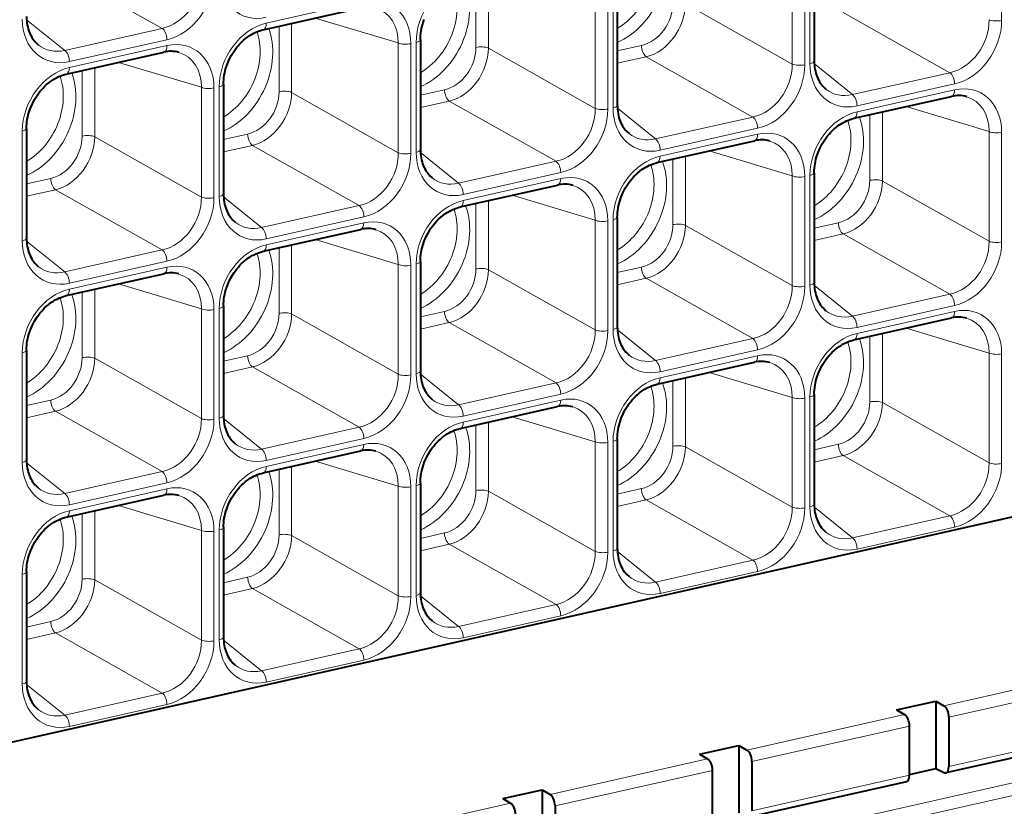
# Model space of a CAD drawing. Extents: x 0 to 420, y 0 to 297.
# Drawn here: x 328 to 339, y 255 to 264 of the extents above; entities that cross this region are included whole.
import ezdxf

# ---------------------------------------------------------------- set-up
doc = ezdxf.new("R2010")
doc.units = 0

msp = doc.modelspace()

# ---------------------------------------------------------------- linework, layer by layer
at = {"color": 7, "lineweight": 18}
for p, q in [((325.508881, 252.511108), (394.730316, 268.088867)), ((324.989929, 252.259766), (394.78479, 267.966583)), ((338.496643, 263.544983), (338.496643, 264.708191)), ((336.27478, 263.082367), (336.27478, 264.245544)), ((336.408173, 263.075012), (336.408173, 264.23819)), ((336.463928, 264.250732), (336.463928, 263.087555)), ((329.593292, 263.4599), (328.461487, 264.098724)), ((332.921112, 263.953552), (332.921112, 263.258514)), ((333.054504, 263.983582), (333.054504, 263.25116)), ((334.375458, 263.780762), (334.375458, 262.617554)), ((330.697876, 263.514801), (331.731934, 263.747498)), ((334.18631, 262.612366), (334.18631, 263.775543)), ((334.319702, 262.605011), (334.319702, 263.768188)), ((336.27478, 263.082367), (335.142975, 263.721161)), ((337.947144, 262.990662), (336.815338, 263.629456)), ((328.559235, 263.227203), (328.156158, 263.552307)), ((330.832642, 263.483582), (330.832642, 262.788513)), ((330.966034, 263.513611), (330.966034, 262.781189)), ((332.09787, 263.305542), (331.217163, 263.570099)), ((329.593292, 263.4599), (328.559235, 263.227203)), ((329.643463, 263.34021), (328.609406, 263.107513)), ((328.609406, 263.0448), (329.643463, 263.277527)), ((332.09787, 262.142395), (332.09787, 263.305542)), ((332.231262, 262.13501), (332.231262, 263.298218)), ((332.286987, 263.31076), (332.286987, 262.147583)), ((334.420502, 263.221497), (334.676697, 263.279144)), ((334.18631, 262.612366), (333.054504, 263.25116)), ((334.420502, 263.090515), (334.726868, 263.159454)), ((335.858673, 262.52066), (334.726868, 263.159454)), ((330.009399, 262.835571), (329.128693, 263.100098)), ((336.913086, 262.757935), (336.51001, 263.083038)), ((328.744202, 263.01358), (328.744202, 262.318542)), ((328.877594, 263.04361), (328.877594, 262.311188)), ((337.947144, 262.990662), (336.913086, 262.757935)), ((330.198547, 262.840759), (330.198547, 261.677582)), ((337.997314, 262.870972), (336.963257, 262.638245)), ((330.009399, 261.672394), (330.009399, 262.835571)), ((330.142792, 261.665039), (330.142792, 262.828217)), ((332.09787, 262.142395), (330.966034, 262.781189)), ((332.332031, 262.751495), (332.588226, 262.809143)), ((336.963257, 262.575562), (337.997314, 262.808258)), ((332.332031, 262.620514), (332.638397, 262.689453)), ((333.770203, 262.050659), (332.638397, 262.689453)), ((334.824615, 262.287964), (334.421539, 262.613037)), ((337.098022, 262.544312), (337.098022, 261.849274)), ((337.231445, 262.574341), (337.231445, 261.841919)), ((338.363251, 262.366302), (337.482544, 262.630859)), ((335.858673, 262.52066), (334.824615, 262.287964)), ((328.110077, 262.370758), (328.110077, 261.207581)), ((330.243591, 262.281525), (330.499756, 262.339172)), ((335.908844, 262.40097), (334.874786, 262.168274)), ((334.874786, 262.10556), (335.908844, 262.338257)), ((338.363251, 261.203125), (338.363251, 262.366302)), ((338.496643, 261.19577), (338.496643, 262.358948)), ((330.009399, 261.672394), (328.877594, 262.311188)), ((330.243591, 262.150513), (330.549957, 262.219482)), ((331.681763, 261.580688), (330.549957, 262.219482)), ((332.736145, 261.817963), (332.333069, 262.143066)), ((336.27478, 261.896301), (335.394073, 262.160858)), ((333.770203, 262.050659), (332.736145, 261.817963)), ((335.009583, 262.074341), (335.009583, 261.379272)), ((335.142975, 262.10434), (335.142975, 261.371918)), ((333.820404, 261.930969), (332.786316, 261.698273)), ((336.463928, 261.901489), (336.463928, 260.738312)), ((328.155121, 261.811523), (328.411316, 261.869171)), ((332.786316, 261.635559), (333.820404, 261.868286)), ((336.27478, 260.733124), (336.27478, 261.896301)), ((336.408173, 260.725769), (336.408173, 261.888977)), ((338.363251, 261.203125), (337.231445, 261.841919)), ((328.155121, 261.680542), (328.461487, 261.749481)), ((329.593292, 261.110687), (328.461487, 261.749481)), ((330.647675, 261.347961), (330.244598, 261.673065)), ((332.921112, 261.60434), (332.921112, 260.909302)), ((333.054504, 261.634338), (333.054504, 260.901917)), ((334.18631, 261.426331), (333.305603, 261.690857)), ((331.681763, 261.580688), (330.647675, 261.347961)), ((331.731934, 261.460999), (330.697876, 261.228271)), ((330.697876, 261.165558), (331.731934, 261.398285)), ((334.18631, 260.263123), (334.18631, 261.426331)), ((334.319702, 260.255798), (334.319702, 261.418976)), ((334.375458, 261.431519), (334.375458, 260.268341)), ((336.508972, 261.342255), (336.765137, 261.399902)), ((336.27478, 260.733124), (335.142975, 261.371918)), ((336.508972, 261.211273), (336.815338, 261.280212)), ((337.947144, 260.641418), (336.815338, 261.280212)), ((328.559235, 260.877991), (328.156158, 261.203064)), ((332.09787, 260.956329), (331.217163, 261.220886)), ((329.593292, 261.110687), (328.559235, 260.877991)), ((330.832642, 261.134338), (330.832642, 260.439301)), ((330.966034, 261.164368), (330.966034, 260.431946)), ((329.643463, 260.990997), (328.609406, 260.758301)), ((332.286987, 260.961517), (332.286987, 259.79834)), ((328.609406, 260.695557), (329.643463, 260.928284)), ((332.09787, 259.793152), (332.09787, 260.956329)), ((332.231262, 259.785797), (332.231262, 260.948975)), ((334.18631, 260.263123), (333.054504, 260.901917)), ((334.420502, 260.872253), (334.676697, 260.929932)), ((334.420502, 260.741272), (334.726868, 260.810242)), ((335.858673, 260.171448), (334.726868, 260.810242)), ((328.744202, 260.664368), (328.744202, 259.969299)), ((328.877594, 260.694366), (328.877594, 259.961945)), ((330.009399, 260.486328), (329.128693, 260.750885)), ((336.913086, 260.408722), (336.51001, 260.733826)), ((337.947144, 260.641418), (336.913086, 260.408722)), ((330.009399, 259.323151), (330.009399, 260.486328)), ((330.142792, 259.315796), (330.142792, 260.478973)), ((330.198547, 260.491516), (330.198547, 259.328339)), ((332.332031, 260.402283), (332.588226, 260.45993)), ((337.997314, 260.521729), (336.963257, 260.289032)), ((336.963257, 260.226318), (337.997314, 260.459015)), ((332.09787, 259.793152), (330.966034, 260.431946)), ((332.332031, 260.271301), (332.638397, 260.34024)), ((333.770203, 259.701447), (332.638397, 260.34024)), ((334.824615, 259.938721), (334.421539, 260.263824)), ((338.363251, 260.01709), (337.482544, 260.281616)), ((335.858673, 260.171448), (334.824615, 259.938721)), ((337.098022, 260.195068), (337.098022, 259.500031)), ((337.231445, 260.225098), (337.231445, 259.492676)), ((328.110077, 260.021545), (328.110077, 258.858337)), ((335.908844, 260.051727), (334.874786, 259.819031)), ((330.009399, 259.323151), (328.877594, 259.961945)), ((330.243591, 259.932281), (330.499756, 259.989929)), ((334.874786, 259.756317), (335.908844, 259.989014)), ((338.363251, 258.853882), (338.363251, 260.01709)), ((338.496643, 258.846527), (338.496643, 260.009705)), ((330.243591, 259.8013), (330.549957, 259.870239)), ((331.681763, 259.231445), (330.549957, 259.870239)), ((336.27478, 259.547089), (335.394073, 259.811615)), ((332.736145, 259.468719), (332.333069, 259.793823)), ((335.009583, 259.725098), (335.009583, 259.03006)), ((335.142975, 259.755127), (335.142975, 259.022705)), ((333.770203, 259.701447), (332.736145, 259.468719)), ((328.155121, 259.46228), (328.411316, 259.519958)), ((333.820404, 259.581757), (332.786316, 259.34903)), ((332.786316, 259.286316), (333.820404, 259.519043)), ((336.27478, 258.383911), (336.27478, 259.547089)), ((336.408173, 258.376556), (336.408173, 259.539734)), ((336.463928, 259.552277), (336.463928, 258.389099)), ((328.155121, 259.331299), (328.461487, 259.400269)), ((329.593292, 258.761444), (328.461487, 259.400269)), ((338.363251, 258.853882), (337.231445, 259.492676)), ((330.647675, 258.998749), (330.244598, 259.323822)), ((334.18631, 259.077087), (333.305603, 259.341614)), ((331.681763, 259.231445), (330.647675, 258.998749)), ((332.921112, 259.255096), (332.921112, 258.560059)), ((333.054504, 259.285126), (333.054504, 258.552704)), ((331.731934, 259.111755), (330.697876, 258.879028)), ((334.375458, 259.082275), (334.375458, 257.919098)), ((330.697876, 258.816345), (331.731934, 259.049042)), ((334.18631, 257.91391), (334.18631, 259.077087)), ((334.319702, 257.906555), (334.319702, 259.069733)), ((336.27478, 258.383911), (335.142975, 259.022705)), ((336.508972, 258.993042), (336.765137, 259.05069)), ((336.508972, 258.862061), (336.815338, 258.930969)), ((337.947144, 258.292175), (336.815338, 258.930969)), ((328.559235, 258.528748), (328.156158, 258.853851)), ((330.832642, 258.785095), (330.832642, 258.090057)), ((330.966034, 258.815125), (330.966034, 258.082703)), ((332.09787, 258.607086), (331.217163, 258.871643)), ((329.593292, 258.761444), (328.559235, 258.528748)), ((329.643463, 258.641754), (328.609406, 258.409058)), ((328.609406, 258.346344), (329.643463, 258.579041)), ((332.09787, 257.443909), (332.09787, 258.607086)), ((332.231262, 257.436554), (332.231262, 258.599731)), ((332.286987, 258.612305), (332.286987, 257.449097)), ((334.420502, 258.523041), (334.676697, 258.580688)), ((334.18631, 257.91391), (333.054504, 258.552704)), ((334.420502, 258.392059), (334.726868, 258.460999)), ((335.858673, 257.822205), (334.726868, 258.460999)), ((330.009399, 258.137115), (329.128693, 258.401642)), ((336.913086, 258.059479), (336.51001, 258.384583)), ((328.744202, 258.315125), (328.744202, 257.620056)), ((328.877594, 258.345154), (328.877594, 257.612732)), ((337.947144, 258.292175), (336.913086, 258.059479)), ((330.198547, 258.142303), (330.198547, 256.979126)), ((337.997314, 258.172485), (336.963257, 257.939789)), ((330.009399, 256.973938), (330.009399, 258.137115)), ((330.142792, 256.966553), (330.142792, 258.129761)), ((332.09787, 257.443909), (330.966034, 258.082703)), ((332.332031, 258.05304), (332.588226, 258.110687)), ((332.332031, 257.922058), (332.638397, 257.990997)), ((333.770203, 257.352203), (332.638397, 257.990997)), ((334.824615, 257.589478), (334.421539, 257.914581)), ((335.858673, 257.822205), (334.824615, 257.589478)), ((328.110077, 257.672302), (328.110077, 256.509125)), ((330.243591, 257.583069), (330.499756, 257.640686)), ((335.908844, 257.702515), (334.874786, 257.469788)), ((330.009399, 256.973938), (328.877594, 257.612732)), ((330.243591, 257.452057), (330.549957, 257.520996)), ((331.681763, 256.882202), (330.549957, 257.520996)), ((332.736145, 257.119507), (332.333069, 257.44458)), ((333.770203, 257.352203), (332.736145, 257.119507)), ((333.820404, 257.232513), (332.786316, 256.999817)), ((328.155121, 257.113068), (328.411316, 257.170715)), ((328.155121, 256.982056), (328.461487, 257.051025)), ((329.593292, 256.412231), (328.461487, 257.051025)), ((330.647675, 256.649506), (330.244598, 256.974609)), ((331.681763, 256.882202), (330.647675, 256.649506)), ((331.731934, 256.762512), (330.697876, 256.529816)), ((337.883698, 256.278778), (339.554474, 256.654785)), ((328.559235, 256.179504), (328.156158, 256.504608)), ((337.936737, 256.157288), (339.607513, 256.533264)), ((329.593292, 256.412231), (328.559235, 256.179504)), ((329.643463, 256.292542), (328.609406, 256.059814)), ((335.795227, 255.808777), (337.466003, 256.184784)), ((335.848297, 255.687286), (337.519043, 256.063293)), ((339.607513, 256.010925), (337.936737, 255.634918)), ((333.706787, 255.338791), (335.377533, 255.714783)), ((333.759827, 255.2173), (335.430603, 255.593292)), ((337.519043, 255.540924), (335.848297, 255.164932)), ((331.618317, 254.868805), (333.289093, 255.244781))]:
    msp.add_line(p, q, dxfattribs=at)
at = {"color": 7, "lineweight": 40}
for p, q in [((336.508972, 264.279297), (336.508972, 263.116119)), ((334.420502, 263.809326), (334.420502, 262.646118)), ((330.664856, 263.445801), (331.698914, 263.678528)), ((332.332031, 263.339325), (332.332031, 262.176147)), ((328.576385, 262.97583), (329.610443, 263.208527)), ((330.243561, 262.869324), (330.243561, 261.706146)), ((336.930237, 262.506561), (337.964294, 262.739258)), ((328.155121, 262.399353), (328.155121, 261.236145)), ((334.841766, 262.03656), (335.875854, 262.269287)), ((336.508972, 261.930084), (336.508972, 260.766907)), ((332.753326, 261.566589), (333.787384, 261.799286)), ((334.420502, 261.460083), (334.420502, 260.296906)), ((330.664856, 261.096588), (331.698914, 261.329285)), ((332.332031, 260.990082), (332.332031, 259.826904)), ((328.576385, 260.626587), (329.610443, 260.859314)), ((330.243561, 260.520111), (330.243561, 259.356934)), ((336.930237, 260.157318), (337.964294, 260.390015)), ((328.155121, 260.05011), (328.155121, 258.886932)), ((334.841766, 259.687317), (335.875854, 259.920044)), ((336.508972, 259.580841), (336.508972, 258.417664)), ((332.753326, 259.217346), (333.787384, 259.450043)), ((334.420502, 259.11084), (334.420502, 257.947662)), ((330.664856, 258.747345), (331.698914, 258.980042)), ((332.332031, 258.640869), (332.332031, 257.477661)), ((328.576385, 258.277344), (329.610443, 258.510071)), ((338.9422, 258.35379), (324.737366, 255.157089)), ((330.243561, 258.170868), (330.243561, 257.00769)), ((328.155121, 257.700867), (328.155121, 256.537689)), ((337.381653, 256.233673), (337.799316, 256.327667)), ((337.799316, 256.327667), (337.883698, 256.278778)), ((337.799316, 256.327667), (337.799316, 255.611145)), ((337.381653, 256.233673), (337.466003, 256.184784)), ((337.936737, 256.157288), (337.936737, 255.634918)), ((337.519043, 255.540924), (337.519043, 256.063293)), ((335.293182, 255.763672), (335.710876, 255.857666)), ((335.710876, 255.857666), (335.795227, 255.808777)), ((335.710876, 255.857666), (335.710876, 255.141159)), ((339.574493, 255.941925), (337.903748, 255.565933)), ((335.293182, 255.763672), (335.377533, 255.714783)), ((335.848297, 255.687286), (335.848297, 255.164932)), ((335.430603, 255.070923), (335.430603, 255.593292)), ((337.519043, 255.548065), (337.799316, 255.611145)), ((337.799316, 255.611145), (337.882263, 255.569275)), ((337.486053, 255.471939), (335.815277, 255.095947)), ((333.204712, 255.293671), (333.622406, 255.38768)), ((333.622406, 255.38768), (333.706787, 255.338791)), ((333.622406, 255.38768), (333.622406, 254.671173)), ((333.204712, 255.293671), (333.289093, 255.244781)), ((333.759827, 255.2173), (333.759827, 254.694946))]:
    msp.add_line(p, q, dxfattribs=at)
for points in [[(328.155121, 263.585388), (328.155609, 263.562347), (328.157104, 263.539703), (328.159576, 263.517578), (328.163025, 263.495972), (328.167389, 263.474945), (328.172668, 263.45459), (328.178802, 263.434937), (328.185822, 263.416016), (328.193634, 263.397888), (328.202209, 263.380585), (328.211517, 263.364105), (328.221558, 263.348511), (328.232239, 263.333801), (328.243591, 263.320007), (328.255524, 263.307129), (328.27948, 263.2854)], [(332.332031, 263.339325), (332.33255, 263.362732), (332.334076, 263.386414), (332.336609, 263.410339), (332.340179, 263.434387), (332.344757, 263.458527), (332.350372, 263.482666), (332.356995, 263.506775), (332.373169, 263.554565)], [(330.243561, 262.869324), (330.24408, 262.892731), (330.245605, 262.916412), (330.248138, 262.940338), (330.251709, 262.964386), (330.256287, 262.988525), (330.261902, 263.012695), (330.268524, 263.036804), (330.284729, 263.084564), (330.304718, 263.131287), (330.328339, 263.176453), (330.355316, 263.219482), (330.369965, 263.240082), (330.385315, 263.259979), (330.401306, 263.279114), (330.417969, 263.297455), (330.43515, 263.314941), (330.456421, 263.334656), (330.478302, 263.353027), (330.508514, 263.375458), (330.527679, 263.388062), (330.547089, 263.399597), (330.56665, 263.410065), (330.586334, 263.419434), (330.606049, 263.427704), (330.625732, 263.434845), (330.645355, 263.440887), (330.664856, 263.445801)], [(336.508972, 263.116119), (336.50946, 263.093079), (336.510956, 263.070435), (336.513428, 263.048309), (336.516846, 263.026703), (336.52124, 263.005676), (336.526489, 262.985321), (336.532654, 262.965668), (336.539642, 262.946777), (336.547455, 262.928619), (336.556061, 262.911316), (336.565369, 262.894836), (336.575409, 262.879272), (336.58609, 262.864563), (336.597412, 262.850769), (336.609344, 262.83786), (336.633331, 262.816132)], [(328.155121, 262.399353), (328.155609, 262.422729), (328.157135, 262.446411), (328.159668, 262.470337), (328.163239, 262.494385), (328.167847, 262.518555), (328.173462, 262.542694), (328.180054, 262.566803), (328.196259, 262.614563), (328.216278, 262.661285), (328.239899, 262.706451), (328.266846, 262.749512), (328.281494, 262.770081), (328.296844, 262.789978), (328.312866, 262.809143), (328.329498, 262.827454), (328.34668, 262.84494), (328.36795, 262.864655), (328.389832, 262.883057), (328.420044, 262.905457), (328.43924, 262.91806), (328.458618, 262.929626), (328.47821, 262.940094), (328.497864, 262.949463), (328.517578, 262.957703), (328.537262, 262.964844), (328.556885, 262.970886), (328.576385, 262.97583)], [(334.420502, 262.646118), (334.42099, 262.623077), (334.422485, 262.600464), (334.424957, 262.578308), (334.428406, 262.556702), (334.43277, 262.535706), (334.438049, 262.51532), (334.444183, 262.495667), (334.451202, 262.476776), (334.459015, 262.458618), (334.46759, 262.441315), (334.476929, 262.424866), (334.486938, 262.409271), (334.49765, 262.394562), (334.508972, 262.380768), (334.520905, 262.367889), (334.544861, 262.34613)], [(336.508972, 261.930084), (336.50946, 261.953491), (336.510986, 261.977173), (336.513519, 262.001068), (336.51709, 262.025146), (336.521698, 262.049286), (336.527283, 262.073425), (336.533905, 262.097534), (336.55011, 262.145325), (336.570099, 262.192017), (336.593719, 262.237183), (336.620697, 262.280243), (336.635345, 262.300842), (336.650696, 262.32074), (336.666687, 262.339874), (336.68335, 262.358185), (336.700531, 262.375671), (336.721802, 262.395386), (336.743683, 262.413757), (336.773895, 262.436188), (336.79306, 262.448792), (336.812469, 262.460358), (336.832031, 262.470825), (336.851715, 262.480194), (336.871429, 262.488464), (336.891113, 262.495605), (336.910736, 262.501648), (336.930237, 262.506561)], [(332.332031, 262.176147), (332.33255, 262.153076), (332.334045, 262.130463), (332.336517, 262.108307), (332.339935, 262.0867), (332.344299, 262.065704), (332.349579, 262.045349), (332.355743, 262.025696), (332.362732, 262.006775), (332.370544, 261.988647), (332.37912, 261.971313), (332.388458, 261.954865), (332.398468, 261.93927), (332.40918, 261.924561), (332.420502, 261.910767), (332.432434, 261.897888), (332.45639, 261.87616)], [(334.420502, 261.460083), (334.42099, 261.48349), (334.422516, 261.507172), (334.425079, 261.531067), (334.428619, 261.555145), (334.433228, 261.579285), (334.438843, 261.603455), (334.445435, 261.627563), (334.461639, 261.675323), (334.481659, 261.722046), (334.50528, 261.767181), (334.532227, 261.810242), (334.546875, 261.830841), (334.562225, 261.850739), (334.578247, 261.869873), (334.594879, 261.888184), (334.612061, 261.90567), (334.633331, 261.925415), (334.655212, 261.943787), (334.685425, 261.966187), (334.70462, 261.978821), (334.72403, 261.990356), (334.743591, 262.000824), (334.763245, 262.010193), (334.782959, 262.018463), (334.802643, 262.025604), (334.822266, 262.031647), (334.841766, 262.03656)], [(330.243561, 261.706146), (330.24408, 261.683105), (330.245575, 261.660461), (330.248047, 261.638306), (330.251465, 261.61673), (330.255829, 261.595703), (330.261108, 261.575348), (330.267273, 261.555695), (330.274261, 261.536774), (330.282074, 261.518646), (330.29068, 261.501343), (330.299988, 261.484863), (330.310028, 261.469299), (330.320709, 261.45459), (330.332031, 261.440796), (330.343964, 261.427887), (330.36795, 261.406158)], [(332.332031, 260.990082), (332.33255, 261.013489), (332.334076, 261.03717), (332.336609, 261.061096), (332.340179, 261.085144), (332.344757, 261.109283), (332.350372, 261.133453), (332.356995, 261.157562), (332.373169, 261.205322), (332.393188, 261.252045), (332.416809, 261.29718), (332.443787, 261.340271), (332.458405, 261.36084), (332.473755, 261.380737), (332.489777, 261.399872), (332.506409, 261.418213), (332.523621, 261.435669), (332.544861, 261.455414), (332.566772, 261.473785), (332.596954, 261.496216), (332.61615, 261.50882), (332.635559, 261.520386), (332.655121, 261.530823), (332.674774, 261.540222), (332.694489, 261.548462), (332.714203, 261.555603), (332.733826, 261.561646), (332.753326, 261.566589)], [(328.155121, 261.236145), (328.155609, 261.213104), (328.157104, 261.190491), (328.159576, 261.168335), (328.163025, 261.146729), (328.167389, 261.125732), (328.172668, 261.105347), (328.178802, 261.085693), (328.185822, 261.066772), (328.193634, 261.048645), (328.202209, 261.031342), (328.211517, 261.014893), (328.221558, 260.999298), (328.232239, 260.984589), (328.243591, 260.970795), (328.255524, 260.957886), (328.27948, 260.936157)], [(330.243561, 260.520111), (330.24408, 260.543518), (330.245605, 260.5672), (330.248138, 260.591095), (330.251709, 260.615173), (330.256287, 260.639282), (330.261902, 260.663452), (330.268524, 260.687561), (330.284729, 260.735321), (330.304718, 260.782043), (330.328339, 260.827209), (330.355316, 260.87027), (330.369965, 260.890869), (330.385315, 260.910767), (330.401306, 260.929871), (330.417969, 260.948212), (330.43515, 260.965698), (330.456421, 260.985413), (330.478302, 261.003784), (330.508514, 261.026215), (330.527679, 261.038818), (330.547089, 261.050385), (330.56665, 261.060852), (330.586334, 261.070221), (330.606049, 261.078491), (330.625732, 261.085632), (330.645355, 261.091675), (330.664856, 261.096588)], [(336.508972, 260.766907), (336.50946, 260.743835), (336.510956, 260.721222), (336.513428, 260.699066), (336.516846, 260.67746), (336.52124, 260.656464), (336.526489, 260.636108), (336.532654, 260.616455), (336.539642, 260.597534), (336.547455, 260.579407), (336.556061, 260.562073), (336.565369, 260.545624), (336.575409, 260.530029), (336.58609, 260.51532), (336.597412, 260.501526), (336.609344, 260.488647), (336.633331, 260.466919)], [(328.155121, 260.05011), (328.155609, 260.073517), (328.157135, 260.097198), (328.159668, 260.121094), (328.163239, 260.145172), (328.167847, 260.169312), (328.173462, 260.193481), (328.180054, 260.21756), (328.196259, 260.26532), (328.216278, 260.312073), (328.239899, 260.357208), (328.266846, 260.400269), (328.281494, 260.420868), (328.296844, 260.440765), (328.312866, 260.4599), (328.329498, 260.47821), (328.34668, 260.495697), (328.36795, 260.515442), (328.389832, 260.533813), (328.420044, 260.556213), (328.43924, 260.568848), (328.458618, 260.580383), (328.47821, 260.590851), (328.497864, 260.60022), (328.517578, 260.60849), (328.537262, 260.615631), (328.556885, 260.621674), (328.576385, 260.626587)], [(334.420502, 260.296906), (334.42099, 260.273865), (334.422485, 260.251221), (334.424957, 260.229065), (334.428406, 260.207458), (334.43277, 260.186462), (334.438049, 260.166107), (334.444183, 260.146454), (334.451202, 260.127533), (334.459015, 260.109406), (334.46759, 260.092102), (334.476929, 260.075623), (334.486938, 260.060028), (334.49765, 260.045319), (334.508972, 260.031525), (334.520905, 260.018646), (334.544861, 259.996918)], [(336.508972, 259.580841), (336.50946, 259.604248), (336.510986, 259.62793), (336.513519, 259.651855), (336.51709, 259.675903), (336.521698, 259.700043), (336.527283, 259.724213), (336.533905, 259.748291), (336.55011, 259.796082), (336.570099, 259.842804), (336.593719, 259.887939), (336.620697, 259.931), (336.635345, 259.951599), (336.650696, 259.971497), (336.666687, 259.990631), (336.68335, 260.008972), (336.700531, 260.026428), (336.721802, 260.046173), (336.743683, 260.064545), (336.773895, 260.086975), (336.79306, 260.099579), (336.812469, 260.111115), (336.832031, 260.121582), (336.851715, 260.130951), (336.871429, 260.139221), (336.891113, 260.146362), (336.910736, 260.152405), (336.930237, 260.157318)], [(332.332031, 259.826904), (332.33255, 259.803864), (332.334045, 259.781219), (332.336517, 259.759094), (332.339935, 259.737488), (332.344299, 259.716461), (332.349579, 259.696106), (332.355743, 259.676453), (332.362732, 259.657532), (332.370544, 259.639404), (332.37912, 259.622101), (332.388458, 259.605621), (332.398468, 259.590027), (332.40918, 259.575348), (332.420502, 259.561523), (332.432434, 259.548645), (332.45639, 259.526917)], [(334.420502, 259.11084), (334.42099, 259.134247), (334.422516, 259.157959), (334.425079, 259.181854), (334.428619, 259.205902), (334.433228, 259.230042), (334.438843, 259.254211), (334.445435, 259.27832), (334.461639, 259.32608), (334.481659, 259.372803), (334.50528, 259.417969), (334.532227, 259.461029), (334.546875, 259.481628), (334.562225, 259.501495), (334.578247, 259.52063), (334.594879, 259.538971), (334.612061, 259.556458), (334.633331, 259.576172), (334.655212, 259.594543), (334.685425, 259.616974), (334.70462, 259.629578), (334.72403, 259.641113), (334.743591, 259.651611), (334.763245, 259.66095), (334.782959, 259.66922), (334.802643, 259.676392), (334.822266, 259.682404), (334.841766, 259.687317)], [(330.243561, 259.356934), (330.24408, 259.333862), (330.245575, 259.311218), (330.248047, 259.289093), (330.251465, 259.267487), (330.255829, 259.24646), (330.261108, 259.226135), (330.267273, 259.206451), (330.274261, 259.187561), (330.282074, 259.169434), (330.29068, 259.1521), (330.299988, 259.135651), (330.310028, 259.120056), (330.320709, 259.105347), (330.332031, 259.091553), (330.343964, 259.078674), (330.36795, 259.056946)], [(332.332031, 258.640869), (332.33255, 258.664246), (332.334076, 258.687958), (332.336609, 258.711853), (332.340179, 258.735901), (332.344757, 258.760071), (332.350372, 258.78421), (332.356995, 258.808319), (332.373169, 258.856079), (332.393188, 258.902832), (332.416809, 258.947968), (332.443787, 258.991028), (332.458405, 259.011627), (332.473755, 259.031494), (332.489777, 259.050659), (332.506409, 259.06897), (332.523621, 259.086456), (332.544861, 259.106201), (332.566772, 259.124573), (332.596954, 259.146973), (332.61615, 259.159607), (332.635559, 259.171143), (332.655121, 259.18161), (332.674774, 259.190979), (332.694489, 259.199219), (332.714203, 259.20639), (332.733826, 259.212402), (332.753326, 259.217346)], [(328.155121, 258.886932), (328.155609, 258.863892), (328.157104, 258.841248), (328.159576, 258.819092), (328.163025, 258.797485), (328.167389, 258.776489), (328.172668, 258.756134), (328.178802, 258.73645), (328.185822, 258.71756), (328.193634, 258.699432), (328.202209, 258.682129), (328.211517, 258.665649), (328.221558, 258.650055), (328.232239, 258.635345), (328.243591, 258.621552), (328.255524, 258.608673), (328.27948, 258.586945)], [(330.243561, 258.170868), (330.24408, 258.194275), (330.245605, 258.217957), (330.248138, 258.241882), (330.251709, 258.26593), (330.256287, 258.29007), (330.261902, 258.314209), (330.268524, 258.338318), (330.284729, 258.386108), (330.304718, 258.432831), (330.328339, 258.477966), (330.355316, 258.521027), (330.369965, 258.541626), (330.385315, 258.561523), (330.401306, 258.580658), (330.417969, 258.598999), (330.43515, 258.616455), (330.456421, 258.6362), (330.478302, 258.654572), (330.508514, 258.677002), (330.527679, 258.689606), (330.547089, 258.701141), (330.56665, 258.711609), (330.586334, 258.720978), (330.606049, 258.729248), (330.625732, 258.736389), (330.645355, 258.742432), (330.664856, 258.747345)], [(336.508972, 258.417664), (336.50946, 258.394592), (336.510956, 258.371979), (336.513428, 258.349854), (336.516846, 258.328247), (336.52124, 258.30722), (336.526489, 258.286865), (336.532654, 258.267212), (336.539642, 258.248291), (336.547455, 258.230164), (336.556061, 258.21283), (336.565369, 258.196381), (336.575409, 258.180786), (336.58609, 258.166077), (336.597412, 258.152283), (336.609344, 258.139404), (336.633331, 258.117676)], [(328.155121, 257.700867), (328.155609, 257.724274), (328.157135, 257.747955), (328.159668, 257.771881), (328.163239, 257.795929), (328.167847, 257.820068), (328.173462, 257.844238), (328.180054, 257.868347), (328.196259, 257.916107), (328.216278, 257.96283), (328.239899, 258.007996), (328.266846, 258.051025), (328.281494, 258.071625), (328.296844, 258.091522), (328.312866, 258.110657), (328.329498, 258.128998), (328.34668, 258.146484), (328.36795, 258.166199), (328.389832, 258.18457), (328.420044, 258.207001), (328.43924, 258.219604), (328.458618, 258.23114), (328.47821, 258.241638), (328.497864, 258.250977), (328.517578, 258.259247), (328.537262, 258.266388), (328.556885, 258.27243), (328.576385, 258.277344)], [(334.420502, 257.947662), (334.42099, 257.924622), (334.422485, 257.901978), (334.424957, 257.879852), (334.428406, 257.858246), (334.43277, 257.837219), (334.438049, 257.816864), (334.444183, 257.797211), (334.451202, 257.77832), (334.459015, 257.760162), (334.46759, 257.742859), (334.476929, 257.726379), (334.486938, 257.710815), (334.49765, 257.696106), (334.508972, 257.682312), (334.520905, 257.669434), (334.544861, 257.647675)], [(332.332031, 257.477661), (332.33255, 257.45462), (332.334045, 257.432007), (332.336517, 257.409851), (332.339935, 257.388245), (332.344299, 257.367249), (332.349579, 257.346863), (332.355743, 257.327209), (332.362732, 257.308319), (332.370544, 257.290161), (332.37912, 257.272858), (332.388458, 257.256409), (332.398468, 257.240814), (332.40918, 257.226105), (332.420502, 257.212311), (332.432434, 257.199432), (332.45639, 257.177704)], [(330.243561, 257.00769), (330.24408, 256.984619), (330.245575, 256.962006), (330.248047, 256.93985), (330.251465, 256.918274), (330.255829, 256.897247), (330.261108, 256.876892), (330.267273, 256.857239), (330.274261, 256.838318), (330.282074, 256.82019), (330.29068, 256.802856), (330.299988, 256.786407), (330.310028, 256.770813), (330.320709, 256.756104), (330.332031, 256.74231), (330.343964, 256.729431), (330.36795, 256.707703)], [(328.155121, 256.537689), (328.155609, 256.514648), (328.157104, 256.492004), (328.159576, 256.469849), (328.163025, 256.448273), (328.167389, 256.427246), (328.172668, 256.406891), (328.178802, 256.387238), (328.185822, 256.368317), (328.193634, 256.350189), (328.202209, 256.332886), (328.211517, 256.316406), (328.221558, 256.300842), (328.232239, 256.286133), (328.243591, 256.272339), (328.255524, 256.25943), (328.27948, 256.237701)]]:
    msp.add_lwpolyline(points, dxfattribs=at)
for centre in [(329.685303, 262.900452), (338.039154, 262.431183), (335.950684, 261.961212), (333.862244, 261.491211), (331.773773, 261.02121), (329.685303, 260.551208), (338.039154, 260.08197), (335.950684, 259.611969), (333.862244, 259.141968), (331.773773, 258.671997), (329.685303, 258.201996)]:
    msp.add_arc(centre, 0.316862, 74.166108, 103.6559, dxfattribs=at)
at = {"color": 7, "lineweight": 18}
for centre, major_axis, ratio, start_param, end_param in [((334.29248, 263.999329), (-0.359344, -0.691299), 0.785005, 0.782814614, 2.523454105), ((334.24231, 264.025391), (-0.313385, -0.602921), 0.785005, 0.904180392, 2.506257676), ((329.584686, 263.933899), (-0.222595, -0.447983), 0.807504, 0.571876158, 2.135076751), ((329.639648, 263.905334), (-0.273499, -0.534256), 0.790493, 0.582252328, 2.145463782), ((330.701691, 264.144348), (-0.281891, -0.534622), 0.779525, 5.307125679, 6.870337134), ((332.790131, 263.419678), (-0.273499, -0.534256), 0.790493, 3.723844982, 5.287056436), ((332.204041, 263.529327), (-0.359344, -0.691299), 0.785005, 0.782814614, 2.523454105), ((332.153839, 263.55542), (-0.313385, -0.602921), 0.785005, 0.904180392, 2.506257676), ((331.728119, 263.180695), (-0.281891, -0.534622), 0.779525, 2.165533026, 3.72874448), ((334.674133, 263.655884), (-0.182312, -0.356171), 0.790495, 0.582248779, 2.145455589), ((334.729095, 263.627319), (-0.232452, -0.44278), 0.773409, 0.590929573, 2.154129738), ((331.673157, 263.209259), (-0.253387, -0.43721), 0.779695, 2.197324494, 3.324815209), ((328.61322, 263.674347), (-0.281891, -0.534622), 0.779525, 5.307125679, 6.870337134), ((330.701691, 262.949707), (-0.273499, -0.534256), 0.790493, 3.723844982, 5.287056436), ((330.642883, 263.543365), (0.021942, -0.097565), 0.516517, 0.000000261, 1.159904506), ((337.938538, 263.464661), (-0.222595, -0.447983), 0.807504, 0.571876158, 2.135076751), ((337.9935, 263.436066), (-0.273499, -0.534256), 0.790493, 0.582252328, 2.145463782), ((338.441681, 263.573578), (-0.100006, 0), 0.34202, 0.669230985, 2.15276085), ((329.588501, 263.368805), (-0.021942, 0.097565), 0.516517, 4.30149716, 5.785027024), ((330.11557, 263.059326), (-0.359344, -0.691299), 0.785005, 0.782814614, 2.523454105), ((330.065399, 263.085419), (-0.313385, -0.602921), 0.785005, 0.904180392, 2.506257676), ((328.558258, 263.702911), (-0.220001, -0.454788), 0.774143, 6.105444738, 6.844016529), ((329.588501, 263.306091), (0.021942, -0.097565), 0.516517, 0.000001081, 1.159901923), ((329.639648, 262.710693), (-0.281891, -0.534622), 0.779525, 2.165533026, 3.72874448), ((332.1763, 263.326782), (-0.100006, 0), 0.34202, 0.669230985, 2.15276085), ((332.232025, 263.339325), (0.100006, 0), 0.34202, 5.294356087, 6.283188181), ((332.585693, 263.185913), (-0.182312, -0.356171), 0.790495, 0.582248779, 2.145455589), ((332.976074, 263.22995), (0.100006, 0), 0.34202, 0.669230985, 2.15276085), ((334.731659, 263.25058), (0.021942, -0.097565), 0.516517, 4.301496164, 5.785027035), ((328.554443, 263.136078), (-0.021942, 0.097565), 0.516517, 4.301499744, 5.785027142), ((329.584686, 262.739258), (-0.253387, -0.43721), 0.779695, 2.197324494, 3.324815209), ((332.640656, 263.157318), (-0.232452, -0.44278), 0.773409, 0.590929573, 2.154129738), ((335.850067, 262.994659), (-0.222595, -0.447983), 0.807504, 0.571876158, 2.135076751), ((335.905029, 262.966064), (-0.273499, -0.534256), 0.790493, 0.582252328, 2.145463782), ((336.35321, 263.103577), (-0.100006, 0), 0.34202, 0.669230985, 2.15276085), ((336.408966, 263.116119), (0.100006, 0), 0.34202, 5.294353503, 6.283186914), ((336.967072, 263.205078), (-0.281891, -0.534622), 0.779525, 5.307125679, 6.870337134), ((328.61322, 262.479706), (-0.273499, -0.534256), 0.790493, 3.723844982, 5.287056436), ((328.0271, 262.589325), (-0.359344, -0.691299), 0.785005, 0.782814614, 2.523454105), ((327.976929, 262.615417), (-0.313385, -0.602921), 0.785005, 0.904180392, 2.506257676), ((328.554443, 263.073364), (0.021942, -0.097565), 0.516517, 0.000000261, 1.159904506), ((337.942352, 262.899536), (-0.021942, 0.097565), 0.516517, 4.30149716, 5.785027024), ((330.143585, 262.869324), (0.100006, 0), 0.34202, 5.294356087, 6.283188181), ((337.9935, 262.241425), (-0.281891, -0.534622), 0.779525, 2.165533026, 3.72874448), ((330.08783, 262.856781), (-0.100006, 0), 0.34202, 0.669230985, 2.15276085), ((330.497223, 262.715912), (-0.182312, -0.356171), 0.790495, 0.582248779, 2.145455589), ((330.552185, 262.687317), (-0.232452, -0.44278), 0.773409, 0.590929573, 2.154129738), ((330.887604, 262.759949), (0.100006, 0), 0.34202, 0.669230985, 2.15276085), ((332.643188, 262.780579), (0.021942, -0.097565), 0.516517, 4.301496164, 5.785027035), ((336.912109, 263.233643), (-0.220001, -0.454788), 0.774143, 6.105444738, 6.844016529), ((336.908295, 262.666809), (-0.021942, 0.097565), 0.516517, 4.301499744, 5.785027142), ((337.942352, 262.836823), (0.021942, -0.097565), 0.516517, 0.000001081, 1.159901923), ((337.938538, 262.269989), (-0.253387, -0.43721), 0.779695, 2.197324494, 3.324815209), ((334.320496, 262.646118), (0.100006, 0), 0.34202, 5.294353503, 6.283186914), ((333.761597, 262.524658), (-0.222595, -0.447983), 0.807504, 0.571876158, 2.135076751), ((333.816589, 262.496094), (-0.273499, -0.534256), 0.790493, 0.582252328, 2.145463782), ((334.26474, 262.633606), (-0.100006, 0), 0.34202, 0.669230985, 2.15276085), ((334.878601, 262.735077), (-0.281891, -0.534622), 0.779525, 5.307125679, 6.870337134), ((336.967072, 262.010437), (-0.273499, -0.534256), 0.790493, 3.723844982, 5.287056436), ((336.908295, 262.604126), (0.021942, -0.097565), 0.516517, 0.000000261, 1.159904506), ((335.853882, 262.429535), (-0.021942, 0.097565), 0.516517, 4.30149716, 5.785027024), ((336.380951, 262.120056), (-0.359344, -0.691299), 0.785005, 0.782814614, 2.523454105), ((336.33078, 262.146149), (-0.313385, -0.602921), 0.785005, 0.904180392, 2.506257676), ((328.055115, 262.399353), (0.100006, 0), 0.34202, 5.294356087, 6.283188181), ((328.408752, 262.245911), (-0.182312, -0.356171), 0.790495, 0.582248779, 2.145455589), ((328.799164, 262.289978), (0.100006, 0), 0.34202, 0.669230985, 2.15276085), ((330.554749, 262.310608), (0.021942, -0.097565), 0.516517, 4.301496164, 5.785027035), ((334.823639, 262.763672), (-0.220001, -0.454788), 0.774143, 6.105444738, 6.844016529), ((335.853882, 262.366821), (0.021942, -0.097565), 0.516517, 0.000001081, 1.159901923), ((335.905029, 261.771423), (-0.281891, -0.534622), 0.779525, 2.165533026, 3.72874448), ((338.441681, 262.387512), (-0.100006, 0), 0.34202, 0.669230985, 2.15276085), ((328.463715, 262.217346), (-0.232452, -0.44278), 0.773409, 0.590929573, 2.154129738), ((334.819824, 262.196838), (-0.021942, 0.097565), 0.516517, 4.301499744, 5.785027142), ((335.850067, 261.799988), (-0.253387, -0.43721), 0.779695, 2.197324494, 3.324815209), ((331.673157, 262.054657), (-0.222595, -0.447983), 0.807504, 0.571876158, 2.135076751), ((331.728119, 262.026093), (-0.273499, -0.534256), 0.790493, 0.582252328, 2.145463782), ((332.1763, 262.163605), (-0.100006, 0), 0.34202, 0.669230985, 2.15276085), ((332.232025, 262.176147), (0.100006, 0), 0.34202, 5.294353503, 6.283186914), ((332.790131, 262.265076), (-0.281891, -0.534622), 0.779525, 5.307125679, 6.870337134), ((333.765411, 261.959534), (-0.021942, 0.097565), 0.516517, 4.30149716, 5.785027024), ((334.878601, 261.540436), (-0.273499, -0.534256), 0.790493, 3.723844982, 5.287056436), ((334.29248, 261.650085), (-0.359344, -0.691299), 0.785005, 0.782814614, 2.523454105), ((334.24231, 261.676147), (-0.313385, -0.602921), 0.785005, 0.904180392, 2.506257676), ((334.819824, 262.134125), (0.021942, -0.097565), 0.516517, 0.000000261, 1.159904506), ((333.816589, 261.301453), (-0.281891, -0.534622), 0.779525, 2.165533026, 3.72874448), ((336.408966, 261.930084), (0.100006, 0), 0.34202, 5.294356087, 6.283188181), ((328.466278, 261.840607), (0.021942, -0.097565), 0.516517, 4.301496164, 5.785027035), ((332.735168, 262.293671), (-0.220001, -0.454788), 0.774143, 6.105444738, 6.844016529), ((332.731354, 261.726837), (-0.021942, 0.097565), 0.516517, 4.301499744, 5.785027142), ((333.765411, 261.896851), (0.021942, -0.097565), 0.516517, 0.000001081, 1.159901923), ((333.761597, 261.330017), (-0.253387, -0.43721), 0.779695, 2.197324494, 3.324815209), ((336.35321, 261.917542), (-0.100006, 0), 0.34202, 0.669230985, 2.15276085), ((336.762604, 261.776642), (-0.182312, -0.356171), 0.790495, 0.582248779, 2.145455589), ((336.817566, 261.748077), (-0.232452, -0.44278), 0.773409, 0.590929573, 2.154129738), ((337.153015, 261.820709), (0.100006, 0), 0.34202, 0.669230985, 2.15276085), ((330.143585, 261.706146), (0.100006, 0), 0.34202, 5.294353503, 6.283186914), ((329.584686, 261.584656), (-0.222595, -0.447983), 0.807504, 0.571876158, 2.135076751), ((329.639648, 261.556091), (-0.273499, -0.534256), 0.790493, 0.582252328, 2.145463782), ((330.08783, 261.693604), (-0.100006, 0), 0.34202, 0.669230985, 2.15276085), ((330.701691, 261.795105), (-0.281891, -0.534622), 0.779525, 5.307125679, 6.870337134), ((332.790131, 261.070465), (-0.273499, -0.534256), 0.790493, 3.723844982, 5.287056436), ((332.731354, 261.664124), (0.021942, -0.097565), 0.516517, 0.000000261, 1.159904506), ((331.676971, 261.489563), (-0.021942, 0.097565), 0.516517, 4.30149716, 5.785027024), ((332.204041, 261.180084), (-0.359344, -0.691299), 0.785005, 0.782814614, 2.523454105), ((332.153839, 261.206177), (-0.313385, -0.602921), 0.785005, 0.904180392, 2.506257676), ((330.646729, 261.823669), (-0.220001, -0.454788), 0.774143, 6.105444738, 6.844016529), ((331.676971, 261.426849), (0.021942, -0.097565), 0.516517, 0.000001081, 1.159901923), ((331.728119, 260.831451), (-0.281891, -0.534622), 0.779525, 2.165533026, 3.72874448), ((334.26474, 261.44754), (-0.100006, 0), 0.34202, 0.669230985, 2.15276085), ((334.320496, 261.460083), (0.100006, 0), 0.34202, 5.294356087, 6.283188181), ((334.674133, 261.306641), (-0.182312, -0.356171), 0.790495, 0.582248779, 2.145455589), ((335.064545, 261.350708), (0.100006, 0), 0.34202, 0.669230985, 2.15276085), ((336.820129, 261.371338), (0.021942, -0.097565), 0.516517, 4.301496164, 5.785027035), ((330.642883, 261.256836), (-0.021942, 0.097565), 0.516517, 4.301499744, 5.785027142), ((331.673157, 260.860016), (-0.253387, -0.43721), 0.779695, 2.197324494, 3.324815209), ((334.729095, 261.278076), (-0.232452, -0.44278), 0.773409, 0.590929573, 2.154129738), ((328.055115, 261.236145), (0.100006, 0), 0.34202, 5.294353503, 6.283186914), ((328.61322, 261.325104), (-0.281891, -0.534622), 0.779525, 5.307125679, 6.870337134), ((337.938538, 261.115417), (-0.222595, -0.447983), 0.807504, 0.571876158, 2.135076751), ((337.9935, 261.086853), (-0.273499, -0.534256), 0.790493, 0.582252328, 2.145463782), ((338.441681, 261.224335), (-0.100006, 0), 0.34202, 0.669230985, 2.15276085), ((329.588501, 261.019562), (-0.021942, 0.097565), 0.516517, 4.30149716, 5.785027024), ((330.701691, 260.600464), (-0.273499, -0.534256), 0.790493, 3.723844982, 5.287056436), ((330.11557, 260.710083), (-0.359344, -0.691299), 0.785005, 0.782814614, 2.523454105), ((330.065399, 260.736176), (-0.313385, -0.602921), 0.785005, 0.904180392, 2.506257676), ((330.642883, 261.194153), (0.021942, -0.097565), 0.516517, 0.000000261, 1.159904506), ((329.639648, 260.36145), (-0.281891, -0.534622), 0.779525, 2.165533026, 3.72874448), ((332.232025, 260.990082), (0.100006, 0), 0.34202, 5.294356087, 6.283188181), ((328.558258, 261.353699), (-0.220001, -0.454788), 0.774143, 6.105444738, 6.844016529), ((328.554443, 260.786865), (-0.021942, 0.097565), 0.516517, 4.301499744, 5.785027142), ((329.588501, 260.956848), (0.021942, -0.097565), 0.516517, 0.000001081, 1.159901923), ((329.584686, 260.390015), (-0.253387, -0.43721), 0.779695, 2.197324494, 3.324815209), ((332.1763, 260.977539), (-0.100006, 0), 0.34202, 0.669230985, 2.15276085), ((332.585693, 260.83667), (-0.182312, -0.356171), 0.790495, 0.582248779, 2.145455589), ((332.640656, 260.808105), (-0.232452, -0.44278), 0.773409, 0.590929573, 2.154129738), ((332.976074, 260.880707), (0.100006, 0), 0.34202, 0.669230985, 2.15276085), ((334.731659, 260.901367), (0.021942, -0.097565), 0.516517, 4.301496164, 5.785027035), ((336.408966, 260.766907), (0.100006, 0), 0.34202, 5.294353503, 6.283186914), ((328.61322, 260.130463), (-0.273499, -0.534256), 0.790493, 3.723844982, 5.287056436), ((328.554443, 260.724152), (0.021942, -0.097565), 0.516517, 0.000000261, 1.159904506), ((335.850067, 260.645416), (-0.222595, -0.447983), 0.807504, 0.571876158, 2.135076751), ((335.905029, 260.616852), (-0.273499, -0.534256), 0.790493, 0.582252328, 2.145463782), ((336.35321, 260.754333), (-0.100006, 0), 0.34202, 0.669230985, 2.15276085), ((336.967072, 260.855835), (-0.281891, -0.534622), 0.779525, 5.307125679, 6.870337134), ((328.0271, 260.240112), (-0.359344, -0.691299), 0.785005, 0.782814614, 2.523454105), ((327.976929, 260.266174), (-0.313385, -0.602921), 0.785005, 0.904180392, 2.506257676), ((337.942352, 260.550293), (-0.021942, 0.097565), 0.516517, 4.30149716, 5.785027024), ((330.08783, 260.507568), (-0.100006, 0), 0.34202, 0.669230985, 2.15276085), ((330.143585, 260.520111), (0.100006, 0), 0.34202, 5.294356087, 6.283188181), ((330.497223, 260.366669), (-0.182312, -0.356171), 0.790495, 0.582248779, 2.145455589), ((330.887604, 260.410706), (0.100006, 0), 0.34202, 0.669230985, 2.15276085), ((332.643188, 260.431366), (0.021942, -0.097565), 0.516517, 4.301496164, 5.785027035), ((336.912109, 260.88443), (-0.220001, -0.454788), 0.774143, 6.105444738, 6.844016529), ((337.942352, 260.48761), (0.021942, -0.097565), 0.516517, 0.000001081, 1.159901923), ((337.9935, 259.892212), (-0.281891, -0.534622), 0.779525, 2.165533026, 3.72874448), ((330.552185, 260.338104), (-0.232452, -0.44278), 0.773409, 0.590929573, 2.154129738), ((336.908295, 260.317596), (-0.021942, 0.097565), 0.516517, 4.301499744, 5.785027142), ((337.938538, 259.920776), (-0.253387, -0.43721), 0.779695, 2.197324494, 3.324815209), ((333.761597, 260.175415), (-0.222595, -0.447983), 0.807504, 0.571876158, 2.135076751), ((333.816589, 260.146851), (-0.273499, -0.534256), 0.790493, 0.582252328, 2.145463782), ((334.26474, 260.284363), (-0.100006, 0), 0.34202, 0.669230985, 2.15276085), ((334.320496, 260.296906), (0.100006, 0), 0.34202, 5.294353503, 6.283186914), ((334.878601, 260.385864), (-0.281891, -0.534622), 0.779525, 5.307125679, 6.870337134), ((335.853882, 260.080322), (-0.021942, 0.097565), 0.516517, 4.30149716, 5.785027024), ((336.967072, 259.661194), (-0.273499, -0.534256), 0.790493, 3.723844982, 5.287056436), ((336.380951, 259.770844), (-0.359344, -0.691299), 0.785005, 0.782814614, 2.523454105), ((336.33078, 259.796936), (-0.313385, -0.602921), 0.785005, 0.904180392, 2.506257676), ((336.908295, 260.254883), (0.021942, -0.097565), 0.516517, 0.000000261, 1.159904506), ((328.055115, 260.05011), (0.100006, 0), 0.34202, 5.294356087, 6.283188181), ((335.905029, 259.422211), (-0.281891, -0.534622), 0.779525, 2.165533026, 3.72874448), ((328.408752, 259.896667), (-0.182312, -0.356171), 0.790495, 0.582248779, 2.145455589), ((328.463715, 259.868103), (-0.232452, -0.44278), 0.773409, 0.590929573, 2.154129738), ((328.799164, 259.940735), (0.100006, 0), 0.34202, 0.669230985, 2.15276085), ((330.554749, 259.961365), (0.021942, -0.097565), 0.516517, 4.301496164, 5.785027035), ((334.823639, 260.414429), (-0.220001, -0.454788), 0.774143, 6.105444738, 6.844016529), ((334.819824, 259.847595), (-0.021942, 0.097565), 0.516517, 4.301499744, 5.785027142), ((335.853882, 260.017609), (0.021942, -0.097565), 0.516517, 0.000001081, 1.159901923), ((335.850067, 259.450775), (-0.253387, -0.43721), 0.779695, 2.197324494, 3.324815209), ((338.441681, 260.0383), (-0.100006, 0), 0.34202, 0.669230985, 2.15276085), ((332.232025, 259.826904), (0.100006, 0), 0.34202, 5.294353503, 6.283186914), ((331.673157, 259.705444), (-0.222595, -0.447983), 0.807504, 0.571876158, 2.135076751), ((331.728119, 259.676849), (-0.273499, -0.534256), 0.790493, 0.582252328, 2.145463782), ((332.1763, 259.814362), (-0.100006, 0), 0.34202, 0.669230985, 2.15276085), ((332.790131, 259.915863), (-0.281891, -0.534622), 0.779525, 5.307125679, 6.870337134), ((334.878601, 259.191223), (-0.273499, -0.534256), 0.790493, 3.723844982, 5.287056436), ((334.819824, 259.784882), (0.021942, -0.097565), 0.516517, 0.000000261, 1.159904506), ((333.765411, 259.610321), (-0.021942, 0.097565), 0.516517, 4.30149716, 5.785027024), ((334.29248, 259.300842), (-0.359344, -0.691299), 0.785005, 0.782814614, 2.523454105), ((334.24231, 259.326935), (-0.313385, -0.602921), 0.785005, 0.904180392, 2.506257676), ((328.466278, 259.491364), (0.021942, -0.097565), 0.516517, 4.301496164, 5.785027035), ((332.735168, 259.944427), (-0.220001, -0.454788), 0.774143, 6.105444738, 6.844016529), ((333.765411, 259.547607), (0.021942, -0.097565), 0.516517, 0.000001081, 1.159901923), ((333.816589, 258.952209), (-0.281891, -0.534622), 0.779525, 2.165533026, 3.72874448), ((336.35321, 259.568298), (-0.100006, 0), 0.34202, 0.669230985, 2.15276085), ((336.408966, 259.580841), (0.100006, 0), 0.34202, 5.294356087, 6.283188181), ((336.762604, 259.427429), (-0.182312, -0.356171), 0.790495, 0.582248779, 2.145455589), ((337.153015, 259.471466), (0.100006, 0), 0.34202, 0.669230985, 2.15276085), ((332.731354, 259.377625), (-0.021942, 0.097565), 0.516517, 4.301499744, 5.785027142), ((333.761597, 258.980774), (-0.253387, -0.43721), 0.779695, 2.197324494, 3.324815209), ((336.817566, 259.398865), (-0.232452, -0.44278), 0.773409, 0.590929573, 2.154129738), ((329.584686, 259.235443), (-0.222595, -0.447983), 0.807504, 0.571876158, 2.135076751), ((329.639648, 259.206848), (-0.273499, -0.534256), 0.790493, 0.582252328, 2.145463782), ((330.08783, 259.34436), (-0.100006, 0), 0.34202, 0.669230985, 2.15276085), ((330.143585, 259.356934), (0.100006, 0), 0.34202, 5.294353503, 6.283186914), ((330.701691, 259.445862), (-0.281891, -0.534622), 0.779525, 5.307125679, 6.870337134), ((331.676971, 259.14032), (-0.021942, 0.097565), 0.516517, 4.30149716, 5.785027024), ((332.790131, 258.721222), (-0.273499, -0.534256), 0.790493, 3.723844982, 5.287056436), ((332.204041, 258.830872), (-0.359344, -0.691299), 0.785005, 0.782814614, 2.523454105), ((332.153839, 258.856934), (-0.313385, -0.602921), 0.785005, 0.904180392, 2.506257676), ((332.731354, 259.314911), (0.021942, -0.097565), 0.516517, 0.000000261, 1.159904506), ((331.728119, 258.482239), (-0.281891, -0.534622), 0.779525, 2.165533026, 3.72874448), ((334.320496, 259.11084), (0.100006, 0), 0.34202, 5.294356087, 6.283188181), ((330.646729, 259.474457), (-0.220001, -0.454788), 0.774143, 6.105444738, 6.844016529), ((330.642883, 258.907623), (-0.021942, 0.097565), 0.516517, 4.301499744, 5.785027142), ((331.676971, 259.077606), (0.021942, -0.097565), 0.516517, 0.000001081, 1.159901923), ((331.673157, 258.510803), (-0.253387, -0.43721), 0.779695, 2.197324494, 3.324815209), ((334.26474, 259.098297), (-0.100006, 0), 0.34202, 0.669230985, 2.15276085), ((334.674133, 258.957428), (-0.182312, -0.356171), 0.790495, 0.582248779, 2.145455589), ((334.729095, 258.928864), (-0.232452, -0.44278), 0.773409, 0.590929573, 2.154129738), ((335.064545, 259.001465), (0.100006, 0), 0.34202, 0.669230985, 2.15276085), ((336.820129, 259.022095), (0.021942, -0.097565), 0.516517, 4.301496164, 5.785027035), ((328.055115, 258.886932), (0.100006, 0), 0.34202, 5.294353503, 6.283186914), ((328.61322, 258.975891), (-0.281891, -0.534622), 0.779525, 5.307125679, 6.870337134), ((330.701691, 258.251221), (-0.273499, -0.534256), 0.790493, 3.723844982, 5.287056436), ((330.642883, 258.84491), (0.021942, -0.097565), 0.516517, 0.000000261, 1.159904506), ((337.938538, 258.766174), (-0.222595, -0.447983), 0.807504, 0.571876158, 2.135076751), ((337.9935, 258.73761), (-0.273499, -0.534256), 0.790493, 0.582252328, 2.145463782), ((338.441681, 258.875122), (-0.100006, 0), 0.34202, 0.669230985, 2.15276085), ((329.588501, 258.670349), (-0.021942, 0.097565), 0.516517, 4.30149716, 5.785027024), ((330.11557, 258.36087), (-0.359344, -0.691299), 0.785005, 0.782814614, 2.523454105), ((330.065399, 258.386963), (-0.313385, -0.602921), 0.785005, 0.904180392, 2.506257676), ((328.558258, 259.004456), (-0.220001, -0.454788), 0.774143, 6.105444738, 6.844016529), ((329.588501, 258.607605), (0.021942, -0.097565), 0.516517, 0.000001081, 1.159901923), ((329.639648, 258.012238), (-0.281891, -0.534622), 0.779525, 2.165533026, 3.72874448), ((332.1763, 258.628296), (-0.100006, 0), 0.34202, 0.669230985, 2.15276085), ((332.232025, 258.640869), (0.100006, 0), 0.34202, 5.294356087, 6.283188181), ((332.585693, 258.487427), (-0.182312, -0.356171), 0.790495, 0.582248779, 2.145455589), ((332.976074, 258.531494), (0.100006, 0), 0.34202, 0.669230985, 2.15276085), ((334.731659, 258.552124), (0.021942, -0.097565), 0.516517, 4.301496164, 5.785027035), ((328.554443, 258.437622), (-0.021942, 0.097565), 0.516517, 4.301499744, 5.785027142), ((329.584686, 258.040802), (-0.253387, -0.43721), 0.779695, 2.197324494, 3.324815209), ((332.640656, 258.458862), (-0.232452, -0.44278), 0.773409, 0.590929573, 2.154129738), ((335.850067, 258.296204), (-0.222595, -0.447983), 0.807504, 0.571876158, 2.135076751), ((335.905029, 258.267609), (-0.273499, -0.534256), 0.790493, 0.582252328, 2.145463782), ((336.35321, 258.405121), (-0.100006, 0), 0.34202, 0.669230985, 2.15276085), ((336.408966, 258.417664), (0.100006, 0), 0.34202, 5.294353503, 6.283186914), ((336.967072, 258.506622), (-0.281891, -0.534622), 0.779525, 5.307125679, 6.870337134), ((328.61322, 257.78125), (-0.273499, -0.534256), 0.790493, 3.723844982, 5.287056436), ((328.0271, 257.890869), (-0.359344, -0.691299), 0.785005, 0.782814614, 2.523454105), ((327.976929, 257.916962), (-0.313385, -0.602921), 0.785005, 0.904180392, 2.506257676), ((328.554443, 258.374908), (0.021942, -0.097565), 0.516517, 0.000000261, 1.159904506), ((337.942352, 258.20108), (-0.021942, 0.097565), 0.516517, 4.30149716, 5.785027024), ((330.143585, 258.170868), (0.100006, 0), 0.34202, 5.294356087, 6.283188181), ((330.08783, 258.158325), (-0.100006, 0), 0.34202, 0.669230985, 2.15276085), ((330.497223, 258.017456), (-0.182312, -0.356171), 0.790495, 0.582248779, 2.145455589), ((330.552185, 257.988892), (-0.232452, -0.44278), 0.773409, 0.590929573, 2.154129738), ((330.887604, 258.061493), (0.100006, 0), 0.34202, 0.669230985, 2.15276085), ((332.643188, 258.082123), (0.021942, -0.097565), 0.516517, 4.301496164, 5.785027035), ((336.912109, 258.535187), (-0.220001, -0.454788), 0.774143, 6.105444738, 6.844016529), ((336.908295, 257.968353), (-0.021942, 0.097565), 0.516517, 4.301499744, 5.785027142), ((334.320496, 257.947662), (0.100006, 0), 0.34202, 5.294353503, 6.283186914), ((333.761597, 257.826202), (-0.222595, -0.447983), 0.807504, 0.571876158, 2.135076751), ((333.816589, 257.797607), (-0.273499, -0.534256), 0.790493, 0.582252328, 2.145463782), ((334.26474, 257.93512), (-0.100006, 0), 0.34202, 0.669230985, 2.15276085), ((334.878601, 258.036621), (-0.281891, -0.534622), 0.779525, 5.307125679, 6.870337134), ((335.853882, 257.731079), (-0.021942, 0.097565), 0.516517, 4.30149716, 5.785027024), ((328.055115, 257.700867), (0.100006, 0), 0.34202, 5.294356087, 6.283188181), ((328.408752, 257.547455), (-0.182312, -0.356171), 0.790495, 0.582248779, 2.145455589), ((328.799164, 257.591492), (0.100006, 0), 0.34202, 0.669230985, 2.15276085), ((330.554749, 257.612122), (0.021942, -0.097565), 0.516517, 4.301496164, 5.785027035), ((334.823639, 258.065186), (-0.220001, -0.454788), 0.774143, 6.105444738, 6.844016529), ((328.463715, 257.51889), (-0.232452, -0.44278), 0.773409, 0.590929573, 2.154129738), ((334.819824, 257.498352), (-0.021942, 0.097565), 0.516517, 4.301499744, 5.785027142), ((331.673157, 257.356201), (-0.222595, -0.447983), 0.807504, 0.571876158, 2.135076751), ((331.728119, 257.327637), (-0.273499, -0.534256), 0.790493, 0.582252328, 2.145463782), ((332.1763, 257.465149), (-0.100006, 0), 0.34202, 0.669230985, 2.15276085), ((332.232025, 257.477661), (0.100006, 0), 0.34202, 5.294353503, 6.283186914), ((332.790131, 257.56662), (-0.281891, -0.534622), 0.779525, 5.307125679, 6.870337134), ((333.765411, 257.261078), (-0.021942, 0.097565), 0.516517, 4.30149716, 5.785027024), ((328.466278, 257.142151), (0.021942, -0.097565), 0.516517, 4.301496164, 5.785027035), ((332.735168, 257.595215), (-0.220001, -0.454788), 0.774143, 6.105444738, 6.844016529), ((332.731354, 257.028381), (-0.021942, 0.097565), 0.516517, 4.301499744, 5.785027142), ((330.143585, 257.00769), (0.100006, 0), 0.34202, 5.294353503, 6.283186914), ((329.584686, 256.8862), (-0.222595, -0.447983), 0.807504, 0.571876158, 2.135076751), ((329.639648, 256.857635), (-0.273499, -0.534256), 0.790493, 0.582252328, 2.145463782), ((330.08783, 256.995148), (-0.100006, 0), 0.34202, 0.669230985, 2.15276085), ((330.701691, 257.096619), (-0.281891, -0.534622), 0.779525, 5.307125679, 6.870337134), ((331.676971, 256.791077), (-0.021942, 0.097565), 0.516517, 4.30149716, 5.785027024), ((330.646729, 257.125214), (-0.220001, -0.454788), 0.774143, 6.105444738, 6.844016529), ((330.642883, 256.55838), (-0.021942, 0.097565), 0.516517, 4.301499744, 5.785027142), ((328.055115, 256.537689), (0.100006, 0), 0.34202, 5.294353503, 6.283186914), ((328.61322, 256.626648), (-0.281891, -0.534622), 0.779525, 5.307125679, 6.870337134), ((329.588501, 256.321106), (-0.021942, 0.097565), 0.516517, 4.30149716, 5.785027024), ((328.558258, 256.655212), (-0.220001, -0.454788), 0.774143, 6.105444738, 6.844016529), ((328.554443, 256.088379), (-0.021942, 0.097565), 0.516517, 4.301499744, 5.785027142)]:
    msp.add_ellipse(centre, major_axis=major_axis, ratio=ratio, start_param=start_param, end_param=end_param, dxfattribs=at)
at = {"color": 7, "lineweight": 40}
for centre, major_axis, start_param, end_param in [((337.881775, 256.185852), (0.021942, -0.097565), 1.159904506, 2.695794248), ((337.464081, 256.091858), (-0.021942, 0.097565), 4.30149716, 5.837386902), ((335.793304, 255.715866), (0.021942, -0.097565), 1.159904506, 2.695794248), ((335.37561, 255.621857), (-0.021942, 0.097565), 4.30149716, 5.837386902), ((337.881775, 255.663498), (0.021942, -0.097565), 0.000061516, 1.159904506), ((337.464081, 255.569489), (-0.021942, 0.097565), 3.14165417, 4.30149716), ((337.881775, 255.663498), (0.021942, -0.097565), 5.881020133, 6.283246823), ((333.704865, 255.24588), (0.021942, -0.097565), 1.159904506, 2.695794248), ((333.28717, 255.151886), (-0.021942, 0.097565), 4.30149716, 5.837386902)]:
    msp.add_ellipse(centre, major_axis=major_axis, ratio=0.516517, start_param=start_param, end_param=end_param, dxfattribs=at)

doc.saveas('drawing.dxf')
